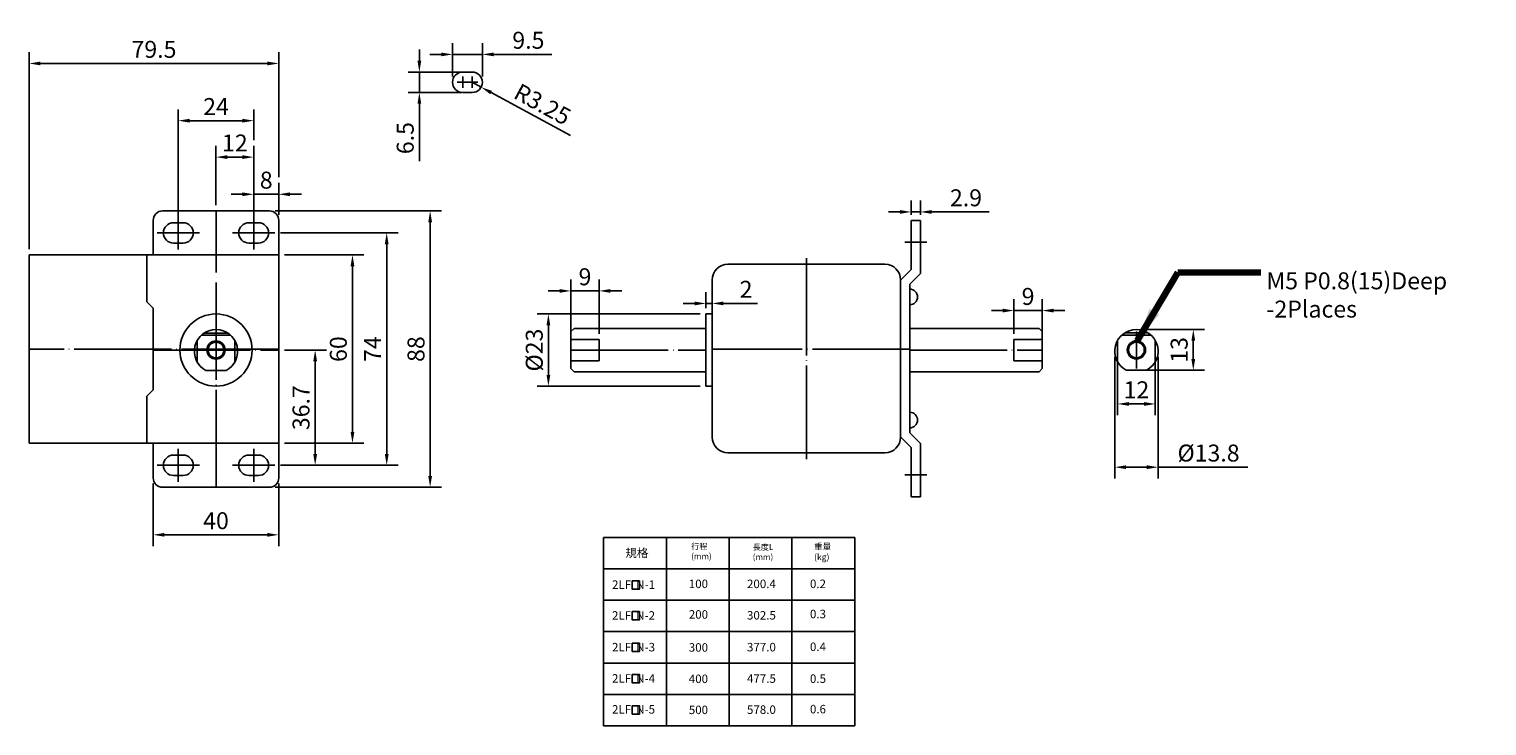
# Model space of a CAD drawing. Extents: x 313 to 1217, y 108 to 673.
import ezdxf

# ---------------------------------------------------------------- set-up
doc = ezdxf.new("R2010")
doc.units = 0
doc.header["$LTSCALE"] = 1.55
doc.header["$MEASUREMENT"] = 0
doc.header["$PDMODE"] = 1
doc.header["$PDSIZE"] = -2
doc.linetypes.add('DASHDOT', pattern=[22, 20, -1, 0, -1])
doc.layers.get('0').update_dxf_attribs({"linetype": 'CONTINUOUS'})
doc.layers.get('Defpoints').update_dxf_attribs({"linetype": 'CONTINUOUS'})
doc.layers.add('CEN', color=1, linetype='DASHDOT')
doc.layers.add('DIM', color=2, linetype='CONTINUOUS')
doc.styles.add('ROMANS', font='romans.shx', dxfattribs={"bigfont": 'chineset.shx'})
doc.styles.get("Standard").update_dxf_attribs({"font": 'ISOCP'})
doc.dimstyles.get("Standard").update_dxf_attribs({"dimtxt": 2.5, "dimasz": 2.5, "dimexe": 1.25, "dimexo": 0.625, "dimtad": 1, "dimdec": 4, "dimdsep": 46, "dimlunit": 6, "dimtxsty": 'Standard', "dimcen": 2.5, "dimadec": 0, "dimazin": 0, "dimtfac": 1, "dimtdec": 4, "dimtmove": 0, "dimatfit": 3, "dimfxl": 0, "dimtolj": 1, "dimtzin": 0, "dimarcsym": 0})

# ---------------------------------------------------------------- blocks, each defined once
blk = doc.blocks.new('*D0')
at = {"layer": 'Defpoints', "color": 0}
for p in [(934.54, 589.8), (925.54, 574.38), (934.54, 574.38)]:
    blk.add_point(p, dxfattribs=at)
at = {"layer": 'DIM'}
for p, q in [((921.94, 589.8), (918.34, 589.8)), ((925.54, 576.18), (925.54, 593.4)), ((925.54, 589.8), (934.54, 589.8)), ((934.54, 576.18), (934.54, 593.4)), ((938.14, 589.8), (941.74, 589.8))]:
    blk.add_line(p, q, dxfattribs=at)
for points in [[(921.94, 590.4), (921.94, 589.2), (925.54, 589.8)], [(938.14, 590.4), (938.14, 589.2), (934.54, 589.8)]]:
    blk.add_solid(points, dxfattribs=at)
at = {"layer": 'DIM', "insert": (930.04, 594.3), "char_height": 5.4, "attachment_point": 5, "style": 'ROMANS'}
blk.add_mtext('\\A1;9', dxfattribs=at)
blk = doc.blocks.new('*D1')
at = {"layer": 'Defpoints', "color": 0}
for p in [(970.54, 585.81), (968.54, 582.47), (970.54, 582.47)]:
    blk.add_point(p, dxfattribs=at)
at = {"layer": 'DIM'}
for p, q in [((964.94, 585.81), (961.34, 585.81)), ((968.54, 584.27), (968.54, 589.41)), ((968.54, 585.81), (970.54, 585.81)), ((970.54, 584.27), (970.54, 589.41)), ((974.14, 585.81), (984.94, 585.81))]:
    blk.add_line(p, q, dxfattribs=at)
for points in [[(964.94, 586.41), (964.94, 585.21), (968.54, 585.81)], [(974.14, 586.41), (974.14, 585.21), (970.54, 585.81)]]:
    blk.add_solid(points, dxfattribs=at)
at = {"layer": 'DIM', "insert": (981.34, 590.31), "char_height": 5.4, "attachment_point": 5, "style": 'ROMANS'}
blk.add_mtext('\\A1;2', dxfattribs=at)
blk = doc.blocks.new('*D2')
at = {"layer": 'Defpoints', "color": 0}
for p in [(1098.74, 570.62), (1112.54, 570.62), (1112.54, 533.67)]:
    blk.add_point(p, dxfattribs=at)
at = {"layer": 'DIM'}
for p, q in [((1098.74, 568.82), (1098.74, 530.07)), ((1112.54, 568.82), (1112.54, 530.07)), ((1102.34, 533.67), (1108.94, 533.67)), ((1112.54, 533.67), (1141.09, 533.67))]:
    blk.add_line(p, q, dxfattribs=at)
for points in [[(1102.34, 534.27), (1102.34, 533.07), (1098.74, 533.67)], [(1108.94, 534.27), (1108.94, 533.07), (1112.54, 533.67)]]:
    blk.add_solid(points, dxfattribs=at)
at = {"layer": 'DIM', "insert": (1128.61, 538.17), "char_height": 5.4, "attachment_point": 5, "style": 'ROMANS'}
blk.add_mtext('\\A1;%%C13.8', dxfattribs=at)
blk = doc.blocks.new('*D3')
at = {"layer": 'Defpoints', "color": 0}
for p in [(1099.64, 570.62), (1111.64, 570.62), (1111.64, 553.81)]:
    blk.add_point(p, dxfattribs=at)
at = {"layer": 'DIM'}
for p, q in [((1099.64, 568.82), (1099.64, 550.21)), ((1111.64, 568.82), (1111.64, 550.21)), ((1103.24, 553.81), (1108.04, 553.81))]:
    blk.add_line(p, q, dxfattribs=at)
for points in [[(1103.24, 554.41), (1103.24, 553.21), (1099.64, 553.81)], [(1108.04, 554.41), (1108.04, 553.21), (1111.64, 553.81)]]:
    blk.add_solid(points, dxfattribs=at)
at = {"layer": 'DIM', "insert": (1105.64, 558.31), "char_height": 5.4, "attachment_point": 5, "style": 'ROMANS'}
blk.add_mtext('\\A1;12', dxfattribs=at)
blk = doc.blocks.new('*D4')
at = {"layer": 'Defpoints', "color": 0}
for p in [(1105.64, 577.52), (1123.75, 577.52), (1105.64, 564.52)]:
    blk.add_point(p, dxfattribs=at)
at = {"layer": 'DIM'}
for p, q in [((1107.44, 577.52), (1127.35, 577.52)), ((1123.75, 568.12), (1123.75, 573.92)), ((1107.44, 564.52), (1127.35, 564.52))]:
    blk.add_line(p, q, dxfattribs=at)
for points in [[(1123.15, 573.92), (1124.35, 573.92), (1123.75, 577.52)], [(1123.15, 568.12), (1124.35, 568.12), (1123.75, 564.52)]]:
    blk.add_solid(points, dxfattribs=at)
at = {"layer": 'DIM', "insert": (1119.25, 571.02), "char_height": 5.4, "attachment_point": 5, "rotation": 90, "style": 'ROMANS'}
blk.add_mtext('\\A1;13', dxfattribs=at)
blk = doc.blocks.new('*D5')
at = {"layer": 'Defpoints', "color": 0}
for p in [(832.54, 570.97), (831.29, 534.27), (844.12, 534.27)]:
    blk.add_point(p, dxfattribs=at)
at = {"layer": 'DIM'}
for p, q in [((834.34, 570.97), (847.72, 570.97)), ((844.12, 567.37), (844.12, 537.87)), ((833.09, 534.27), (847.72, 534.27))]:
    blk.add_line(p, q, dxfattribs=at)
for points in [[(843.52, 567.37), (844.72, 567.37), (844.12, 570.97)], [(843.52, 537.87), (844.72, 537.87), (844.12, 534.27)]]:
    blk.add_solid(points, dxfattribs=at)
at = {"layer": 'DIM', "insert": (839.62, 552.62), "char_height": 5.4, "attachment_point": 5, "rotation": 90, "style": 'ROMANS'}
blk.add_mtext('\\A1;36.7', dxfattribs=at)
blk = doc.blocks.new('*D6')
at = {"layer": 'Defpoints', "color": 0}
for p in [(832.54, 601.27), (856, 601.27), (832.54, 541.27)]:
    blk.add_point(p, dxfattribs=at)
at = {"layer": 'DIM'}
for p, q in [((834.34, 601.27), (859.6, 601.27)), ((856, 544.87), (856, 597.67)), ((834.34, 541.27), (859.6, 541.27))]:
    blk.add_line(p, q, dxfattribs=at)
for points in [[(855.4, 597.67), (856.6, 597.67), (856, 601.27)], [(855.4, 544.87), (856.6, 544.87), (856, 541.27)]]:
    blk.add_solid(points, dxfattribs=at)
at = {"layer": 'DIM', "insert": (851.5, 571.27), "char_height": 5.4, "attachment_point": 5, "rotation": 90, "style": 'ROMANS'}
blk.add_mtext('\\A1;60', dxfattribs=at)
blk = doc.blocks.new('*D7')
at = {"layer": 'Defpoints', "color": 0}
for p in [(831.29, 608.27), (831.29, 534.27), (866.9, 534.27)]:
    blk.add_point(p, dxfattribs=at)
at = {"layer": 'DIM'}
for p, q in [((833.09, 608.27), (870.5, 608.27)), ((866.9, 604.67), (866.9, 537.87)), ((833.09, 534.27), (870.5, 534.27))]:
    blk.add_line(p, q, dxfattribs=at)
for points in [[(866.3, 604.67), (867.5, 604.67), (866.9, 608.27)], [(866.3, 537.87), (867.5, 537.87), (866.9, 534.27)]]:
    blk.add_solid(points, dxfattribs=at)
at = {"layer": 'DIM', "insert": (862.4, 571.27), "char_height": 5.4, "attachment_point": 5, "rotation": 90, "style": 'ROMANS'}
blk.add_mtext('\\A1;74', dxfattribs=at)
blk = doc.blocks.new('*D8')
at = {"layer": 'Defpoints', "color": 0}
for p in [(829.54, 615.27), (880.73, 615.27), (829.54, 527.27)]:
    blk.add_point(p, dxfattribs=at)
at = {"layer": 'DIM'}
for p, q in [((831.34, 615.27), (884.33, 615.27)), ((880.73, 530.87), (880.73, 611.67)), ((831.34, 527.27), (884.33, 527.27))]:
    blk.add_line(p, q, dxfattribs=at)
for points in [[(880.13, 611.67), (881.33, 611.67), (880.73, 615.27)], [(880.13, 530.87), (881.33, 530.87), (880.73, 527.27)]]:
    blk.add_solid(points, dxfattribs=at)
at = {"layer": 'DIM', "insert": (876.23, 571.27), "char_height": 5.4, "attachment_point": 5, "rotation": 90, "style": 'ROMANS'}
blk.add_mtext('\\A1;88', dxfattribs=at)
blk = doc.blocks.new('*D9')
at = {"layer": 'Defpoints', "color": 0}
for p in [(968.54, 582.47), (918.39, 559.47), (968.54, 559.47)]:
    blk.add_point(p, dxfattribs=at)
at = {"layer": 'DIM'}
for p, q in [((966.74, 582.47), (914.79, 582.47)), ((918.39, 578.87), (918.39, 563.07)), ((966.74, 559.47), (914.79, 559.47))]:
    blk.add_line(p, q, dxfattribs=at)
for points in [[(917.79, 578.87), (918.99, 578.87), (918.39, 582.47)], [(917.79, 563.07), (918.99, 563.07), (918.39, 559.47)]]:
    blk.add_solid(points, dxfattribs=at)
at = {"layer": 'DIM', "insert": (913.89, 570.97), "char_height": 5.4, "attachment_point": 5, "rotation": 90, "style": 'ROMANS'}
blk.add_mtext('\\A1;%%c23', dxfattribs=at)
blk = doc.blocks.new('*D10')
at = {"layer": 'Defpoints', "color": 0}
for p in [(894.11, 656.23), (896.96, 654.69)]:
    blk.add_point(p, dxfattribs=at)
at = {"layer": 'DIM'}
for p, q in [((894.11, 656.23), (896.96, 654.69)), ((925.47, 639.28), (900.13, 652.98))]:
    blk.add_line(p, q, dxfattribs=at)
blk.add_solid([(900.42, 653.5), (899.85, 652.45), (896.96, 654.69)], dxfattribs=at)
at = {"layer": 'DIM', "insert": (916.52, 649.23), "char_height": 5.4, "attachment_point": 5, "rotation": 331.604, "style": 'ROMANS'}
blk.add_mtext('\\A1;R3.25', dxfattribs=at)
blk = doc.blocks.new('*D11')
at = {"layer": 'Defpoints', "color": 0}
for p in [(897.36, 665.11), (887.86, 656.23), (897.36, 656.23)]:
    blk.add_point(p, dxfattribs=at)
at = {"layer": 'DIM'}
for p, q in [((887.86, 658.03), (887.86, 668.71)), ((897.36, 658.03), (897.36, 668.71)), ((884.26, 665.11), (880.66, 665.11)), ((887.86, 665.11), (897.36, 665.11)), ((900.96, 665.11), (919.47, 665.11))]:
    blk.add_line(p, q, dxfattribs=at)
for points in [[(884.26, 665.71), (884.26, 664.51), (887.86, 665.11)], [(900.96, 665.71), (900.96, 664.51), (897.36, 665.11)]]:
    blk.add_solid(points, dxfattribs=at)
at = {"layer": 'DIM', "insert": (912.01, 669.61), "char_height": 5.4, "attachment_point": 5, "style": 'ROMANS'}
blk.add_mtext('\\A1;9.5', dxfattribs=at)
blk = doc.blocks.new('*D12')
at = {"layer": 'Defpoints', "color": 0}
for p in [(892.61, 659.48), (877.3, 652.98), (892.61, 652.98)]:
    blk.add_point(p, dxfattribs=at)
at = {"layer": 'DIM'}
for p, q in [((877.3, 663.08), (877.3, 666.68)), ((890.81, 659.48), (873.7, 659.48)), ((877.3, 659.48), (877.3, 652.98)), ((890.81, 652.98), (873.7, 652.98)), ((877.3, 649.38), (877.3, 631.13))]:
    blk.add_line(p, q, dxfattribs=at)
for points in [[(876.7, 663.08), (877.9, 663.08), (877.3, 659.48)], [(876.7, 649.38), (877.9, 649.38), (877.3, 652.98)]]:
    blk.add_solid(points, dxfattribs=at)
at = {"layer": 'DIM', "insert": (872.8, 638.45), "char_height": 5.4, "attachment_point": 5, "rotation": 90, "style": 'ROMANS'}
blk.add_mtext('\\A1;6.5', dxfattribs=at)
blk = doc.blocks.new('*D13')
at = {"layer": 'Defpoints', "color": 0}
for p in [(832.54, 620.57), (824.54, 608.27), (832.54, 612.27)]:
    blk.add_point(p, dxfattribs=at)
at = {"layer": 'DIM'}
for p, q in [((824.54, 610.07), (824.54, 624.17)), ((832.54, 614.07), (832.54, 624.17)), ((820.94, 620.57), (817.34, 620.57)), ((824.54, 620.57), (832.54, 620.57)), ((836.14, 620.57), (839.74, 620.57))]:
    blk.add_line(p, q, dxfattribs=at)
for points in [[(820.94, 621.17), (820.94, 619.97), (824.54, 620.57)], [(836.14, 621.17), (836.14, 619.97), (832.54, 620.57)]]:
    blk.add_solid(points, dxfattribs=at)
at = {"layer": 'DIM', "insert": (828.54, 625.07), "char_height": 5.4, "attachment_point": 5, "style": 'ROMANS'}
blk.add_mtext('\\A1;8', dxfattribs=at)
blk = doc.blocks.new('*D14')
at = {"layer": 'Defpoints', "color": 0}
for p in [(824.54, 632.4), (824.54, 620.57), (812.54, 615.27)]:
    blk.add_point(p, dxfattribs=at)
at = {"layer": 'DIM'}
for p, q in [((812.54, 617.07), (812.54, 636)), ((824.54, 622.37), (824.54, 636)), ((816.14, 632.4), (820.94, 632.4))]:
    blk.add_line(p, q, dxfattribs=at)
for points in [[(816.14, 633), (816.14, 631.8), (812.54, 632.4)], [(820.94, 633), (820.94, 631.8), (824.54, 632.4)]]:
    blk.add_solid(points, dxfattribs=at)
at = {"layer": 'DIM', "insert": (818.54, 636.9), "char_height": 5.4, "attachment_point": 5, "style": 'ROMANS'}
blk.add_mtext('\\A1;12', dxfattribs=at)
blk = doc.blocks.new('*D15')
at = {"layer": 'Defpoints', "color": 0}
for p in [(824.54, 644), (824.54, 636), (800.54, 608.27)]:
    blk.add_point(p, dxfattribs=at)
at = {"layer": 'DIM'}
for p, q in [((800.54, 610.07), (800.54, 647.6)), ((824.54, 637.8), (824.54, 647.6)), ((804.14, 644), (820.94, 644))]:
    blk.add_line(p, q, dxfattribs=at)
for points in [[(804.14, 644.6), (804.14, 643.4), (800.54, 644)], [(820.94, 644.6), (820.94, 643.4), (824.54, 644)]]:
    blk.add_solid(points, dxfattribs=at)
at = {"layer": 'DIM', "insert": (812.54, 648.5), "char_height": 5.4, "attachment_point": 5, "style": 'ROMANS'}
blk.add_mtext('\\A1;24', dxfattribs=at)
blk = doc.blocks.new('*D16')
at = {"layer": 'Defpoints', "color": 0}
for p in [(753.04, 662.22), (832.54, 624.17), (753.04, 601.27)]:
    blk.add_point(p, dxfattribs=at)
at = {"layer": 'DIM'}
for p, q in [((753.04, 603.07), (753.04, 665.82)), ((832.54, 625.97), (832.54, 665.82)), ((828.94, 662.22), (756.64, 662.22))]:
    blk.add_line(p, q, dxfattribs=at)
for points in [[(756.64, 662.82), (756.64, 661.62), (753.04, 662.22)], [(828.94, 662.82), (828.94, 661.62), (832.54, 662.22)]]:
    blk.add_solid(points, dxfattribs=at)
at = {"layer": 'DIM', "insert": (792.79, 666.72), "char_height": 5.4, "attachment_point": 5, "style": 'ROMANS'}
blk.add_mtext('\\A1;79.5', dxfattribs=at)
blk = doc.blocks.new('*D17')
at = {"layer": 'Defpoints', "color": 0}
for p in [(792.54, 530.27), (832.54, 530.27), (832.54, 512.13)]:
    blk.add_point(p, dxfattribs=at)
at = {"layer": 'DIM'}
for p, q in [((792.54, 528.47), (792.54, 508.53)), ((832.54, 528.47), (832.54, 508.53)), ((796.14, 512.13), (828.94, 512.13))]:
    blk.add_line(p, q, dxfattribs=at)
for points in [[(796.14, 512.73), (796.14, 511.53), (792.54, 512.13)], [(828.94, 512.73), (828.94, 511.53), (832.54, 512.13)]]:
    blk.add_solid(points, dxfattribs=at)
at = {"layer": 'DIM', "insert": (812.54, 516.63), "char_height": 5.4, "attachment_point": 5, "style": 'ROMANS'}
blk.add_mtext('\\A1;40', dxfattribs=at)
blk = doc.blocks.new('*D18')
at = {"layer": 'Defpoints', "color": 0}
for p in [(1036.84, 614.95), (1033.94, 612.27), (1036.84, 612.27)]:
    blk.add_point(p, dxfattribs=at)
at = {"layer": 'DIM'}
for p, q in [((1033.94, 614.07), (1033.94, 618.55)), ((1036.84, 614.07), (1036.84, 618.55)), ((1030.34, 614.95), (1026.74, 614.95)), ((1033.94, 614.95), (1036.84, 614.95)), ((1040.44, 614.95), (1058.7, 614.95))]:
    blk.add_line(p, q, dxfattribs=at)
for points in [[(1030.34, 615.55), (1030.34, 614.35), (1033.94, 614.95)], [(1040.44, 615.55), (1040.44, 614.35), (1036.84, 614.95)]]:
    blk.add_solid(points, dxfattribs=at)
at = {"layer": 'DIM', "insert": (1051.37, 619.45), "char_height": 5.4, "attachment_point": 5, "style": 'ROMANS'}
blk.add_mtext('\\A1;2.9', dxfattribs=at)
blk = doc.blocks.new('*D19')
at = {"layer": 'Defpoints', "color": 0}
for p in [(1075.64, 583.54), (1066.64, 574.38), (1075.64, 574.38)]:
    blk.add_point(p, dxfattribs=at)
at = {"layer": 'DIM'}
for p, q in [((1066.64, 576.18), (1066.64, 587.14)), ((1075.64, 576.18), (1075.64, 587.14)), ((1063.04, 583.54), (1059.44, 583.54)), ((1066.64, 583.54), (1075.64, 583.54)), ((1079.24, 583.54), (1082.84, 583.54))]:
    blk.add_line(p, q, dxfattribs=at)
for points in [[(1063.04, 584.14), (1063.04, 582.94), (1066.64, 583.54)], [(1079.24, 584.14), (1079.24, 582.94), (1075.64, 583.54)]]:
    blk.add_solid(points, dxfattribs=at)
at = {"layer": 'DIM', "insert": (1071.14, 588.04), "char_height": 5.4, "attachment_point": 5, "style": 'ROMANS'}
blk.add_mtext('\\A1;9', dxfattribs=at)

msp = doc.modelspace()

# ---------------------------------------------------------------- linework, layer by layer
for p, q in [((894.10541, 659.48299), (891.10541, 659.48299)), ((894.10541, 652.98299), (891.10541, 652.98299)), ((829.54354, 615.26858), (795.54354, 615.26858)), ((792.54354, 601.26858), (792.54354, 612.26858)), ((802.04354, 611.51858), (799.04354, 611.51858)), ((826.04354, 611.51858), (823.04354, 611.51858)), ((832.54354, 530.26858), (832.54354, 612.26858)), ((1033.94354, 596.56858), (1033.94354, 612.26858)), ((1036.84354, 612.26858), (1033.94354, 612.26858)), ((1036.84354, 595.36736), (1036.84354, 612.26858)), ((799.04354, 605.01858), (802.04354, 605.01858)), ((823.04354, 605.01858), (826.04354, 605.01858)), ((826.04354, 605.01858), (823.04354, 605.01858)), ((832.54354, 601.26858), (753.04354, 601.26858)), ((753.04354, 541.26858), (753.04354, 601.26858)), ((790.54354, 586.26858), (790.54354, 601.26858)), ((975.54354, 598.26858), (1025.54354, 598.26858)), ((1030.54354, 593.16858), (1033.94354, 596.56858)), ((1033.44354, 591.96736), (1036.84354, 595.36736)), ((970.54354, 543.26858), (970.54354, 593.26858)), ((1030.54354, 543.26858), (1030.54354, 593.26858)), ((1033.44354, 544.5698), (1033.44354, 591.96736)), ((790.54354, 586.26858), (792.54354, 584.26858)), ((792.54354, 558.26858), (792.54354, 584.26858)), ((792.54354, 558.26858), (792.54354, 584.26858)), ((968.54354, 582.46858), (968.54354, 559.46858)), ((968.54354, 582.46858), (970.54354, 582.46858)), ((807.89596, 575.66858), (817.19112, 575.66858)), ((808.8059, 576.36858), (816.28119, 576.36858)), ((925.54354, 576.86858), (926.54354, 577.86858)), ((925.54354, 576.86858), (925.54354, 565.06858)), ((926.54354, 577.86858), (968.54354, 577.86858)), ((1074.64354, 577.86858), (1033.44354, 577.86858)), ((1075.64354, 576.86858), (1074.64354, 577.86858)), ((1075.64354, 576.86858), (1075.64354, 565.06858)), ((1100.99596, 575.71511), (1110.29112, 575.71511)), ((1101.9059, 576.41511), (1109.38119, 576.41511)), ((1105.64354, 576.86858), (1105.64354, 565.06858)), ((806.54354, 573.97592), (806.54354, 567.16123)), ((818.54354, 573.97592), (818.54354, 567.16123)), ((925.54354, 574.37592), (934.54354, 574.37592)), ((934.54354, 574.37592), (934.54354, 567.56123)), ((1066.64354, 567.56123), (1066.64354, 574.37592)), ((1066.64354, 574.37592), (1075.64354, 574.37592)), ((1099.64354, 574.02245), (1099.64354, 567.20776)), ((1111.64354, 574.02245), (1111.64354, 567.20776)), ((925.54354, 567.56123), (934.54354, 567.56123)), ((1066.64354, 567.56123), (1075.64354, 567.56123)), ((809.31864, 564.46858), (815.76845, 564.46858)), ((925.54354, 565.06858), (926.54354, 564.06858)), ((926.54354, 564.06858), (968.54354, 564.06858)), ((1074.64354, 564.06858), (1033.44354, 564.06858)), ((1075.64354, 565.06858), (1074.64354, 564.06858)), ((1102.41864, 564.51511), (1108.86845, 564.51511)), ((792.54354, 558.26858), (790.54354, 556.26858)), ((968.54354, 559.46858), (970.54354, 559.46858)), ((790.54354, 541.26858), (790.54354, 556.26858)), ((1030.54354, 543.36858), (1033.94354, 539.96858)), ((1033.44354, 544.5698), (1036.84354, 541.1698)), ((832.54354, 541.26858), (753.04354, 541.26858)), ((792.54354, 530.26858), (792.54354, 541.26858)), ((1033.94354, 524.26858), (1033.94354, 539.96858)), ((1036.84354, 524.26858), (1036.84354, 541.1698)), ((802.04354, 537.51858), (799.04354, 537.51858)), ((826.04354, 537.51858), (823.04354, 537.51858)), ((975.54354, 538.26858), (1025.54354, 538.26858)), ((799.04354, 531.01858), (802.04354, 531.01858)), ((823.04354, 531.01858), (826.04354, 531.01858)), ((829.54354, 527.26858), (795.54354, 527.26858)), ((1036.84354, 524.26858), (1033.94354, 524.26858)), ((935.95761, 511.30577), (1015.95761, 511.30577)), ((935.95761, 511.30577), (935.95761, 451.30577)), ((955.95761, 511.30577), (955.95761, 451.30577)), ((975.95761, 511.30577), (975.95761, 451.30577)), ((995.95761, 511.30577), (995.95761, 451.30577)), ((1015.95761, 511.30577), (1015.95761, 451.30577)), ((935.95761, 501.30577), (1015.95761, 501.30577)), ((935.95761, 491.30577), (1015.95761, 491.30577)), ((935.95761, 481.30577), (1015.95761, 481.30577)), ((935.95761, 471.30577), (1015.95761, 471.30577)), ((935.95761, 461.30577), (1015.95761, 461.30577)), ((935.95761, 451.30577), (1015.95761, 451.30577))]:
    msp.add_line(p, q)
for points in [[(945.10006, 497.46611), (947.3562, 497.46611), (947.3562, 494.78005), (945.10006, 494.78005)], [(945.10006, 487.70564), (947.3562, 487.70564), (947.3562, 485.01958), (945.10006, 485.01958)], [(945.10006, 477.61557), (947.3562, 477.61557), (947.3562, 474.92951), (945.10006, 474.92951)], [(945.10006, 467.65846), (947.3562, 467.65846), (947.3562, 464.9724), (945.10006, 464.9724)], [(945.10006, 457.71145), (947.3562, 457.71145), (947.3562, 455.02539), (945.10006, 455.02539)]]:
    msp.add_lwpolyline(points, close=True)
for centre, radius in [((812.54354, 570.96858), 11.5), ((812.54354, 570.96858), 2.9), ((812.54354, 570.96858), 2.5), ((1105.64354, 571.01511), 2.9), ((1105.64354, 571.01511), 2.5)]:
    msp.add_circle(centre, radius)
for centre, radius, start, end in [((891.10541, 656.23299), 3.25, 90, 270), ((894.10541, 656.23299), 3.25, 270, 90), ((795.54354, 612.26858), 3, 90, 180), ((829.54354, 612.26858), 3, 0, 90), ((799.04354, 608.26858), 3.25, 90, 270), ((802.04354, 608.26858), 3.25, 270, 90), ((823.04354, 608.26858), 3.25, 90, 270), ((826.04354, 608.26858), 3.25, 270, 90), ((975.54354, 593.26858), 5, 90, 180), ((1025.54354, 593.26858), 5, 0, 90), ((1033.44354, 587.86858), 2.5, 270, 90), ((812.54354, 570.56858), 6.9, 297.8641831, 242.1358169), ((1105.64354, 570.61511), 6.9, 297.8641831, 242.1358169), ((1033.44354, 548.66858), 2.5, 270, 90), ((975.54354, 543.26858), 5, 180, 270), ((1025.54354, 543.26858), 5, 270, 0), ((799.04354, 534.26858), 3.25, 90, 270), ((802.04354, 534.26858), 3.25, 270, 90), ((823.04354, 534.26858), 3.25, 90, 270), ((826.04354, 534.26858), 3.25, 270, 90), ((795.54354, 530.26858), 3, 180, 270), ((829.54354, 530.26858), 3, 270, 0)]:
    msp.add_arc(centre, radius, start, end)
at = {"layer": 'CEN'}
for p, q in [((800.54354, 603.01858), (800.54354, 613.51858)), ((812.54354, 527.26858), (812.54354, 615.26858)), ((824.54354, 603.01858), (824.54354, 613.51858)), ((793.79354, 608.26858), (807.29354, 608.26858)), ((817.79354, 608.26858), (831.29354, 608.26858)), ((1031.94354, 605.26858), (1038.94354, 605.26858)), ((1000.54354, 600.26858), (1000.54354, 536.26858)), ((832.54354, 571.26858), (753.04354, 571.26858)), ((792.54354, 570.96858), (832.54354, 570.96858)), ((812.54354, 569.16858), (812.54354, 572.76858)), ((925.54354, 570.96858), (968.54354, 570.96858)), ((1033.44354, 571.26858), (970.54354, 571.26858)), ((1033.44354, 570.96858), (1075.64354, 570.96858)), ((800.54354, 529.01858), (800.54354, 539.51858)), ((824.54354, 529.01858), (824.54354, 539.51858)), ((793.79354, 534.26858), (807.29354, 534.26858)), ((817.79354, 534.26858), (831.29354, 534.26858)), ((1031.94354, 531.26858), (1038.94354, 531.26858))]:
    msp.add_line(p, q, dxfattribs=at)
at = {"layer": 'DIM'}
for p, q in [((889.30541, 656.23299), (892.90541, 656.23299)), ((891.10541, 654.43299), (891.10541, 658.03299)), ((892.30541, 656.23299), (895.90541, 656.23299)), ((894.10541, 654.43299), (894.10541, 658.03299))]:
    msp.add_line(p, q, dxfattribs=at)

# ---------------------------------------------------------------- texts
at = {"attachment_point": 1, "style": 'ROMANS'}
for s, insert, char_height, width in [('規格', (942.88692, 507.72537), 2.7, 20), ('{\\fDFKai-SB|b0|i0|c136|p65;行程\\P(mm)}', (963.86564, 509.41181), 1.89, 14), ('{\\fDFKai-SB|b0|i0|c136|p65;長度L\\P(mm)}', (983.46454, 509.17905), 1.89, 14), ('{\\fDFKai-SB|b0|i0|c136|p65;重量\\P(kg)}', (1002.98604, 509.40058), 2, 20), ('{\\fDFKai-SB|b0|i0|c136|p65;2LF  N-1}', (938.64502, 497.63027), 2.7, 20), ('{\\fDFKai-SB|b0|i0|c136|p65;100}', (963.1001, 497.8695), 2.7, 20), ('{\\fDFKai-SB|b0|i0|c136|p65;200.4}', (981.62805, 497.8695), 2.7, 20), ('{\\fDFKai-SB|b0|i0|c136|p65;0.2}', (1001.67319, 497.8695), 2.7, 20), ('{\\fDFKai-SB|b0|i0|c136|p65;2LF  N-2}', (938.64502, 487.80438), 2.7, 20), ('{\\fDFKai-SB|b0|i0|c136|p65;200}', (963.1001, 488.13661), 2.7, 20), ('{\\fDFKai-SB|b0|i0|c136|p65;302.5}', (981.62805, 487.86245), 2.7, 20), ('{\\fDFKai-SB|b0|i0|c136|p65;0.3}', (1001.67319, 488.27206), 2.7, 20), ('{\\fDFKai-SB|b0|i0|c136|p65;2LF  N-3}', (938.64502, 477.70928), 2.7, 20), ('{\\fDFKai-SB|b0|i0|c136|p65;300}', (963.1001, 477.62509), 2.7, 20), ('{\\fDFKai-SB|b0|i0|c136|p65;377.0}', (981.62805, 477.71246), 2.7, 20), ('{\\fDFKai-SB|b0|i0|c136|p65;0.4}', (1001.67319, 477.84007), 2.7, 20), ('{\\fDFKai-SB|b0|i0|c136|p65;2LF  N-4}', (938.64502, 467.74878), 2.7, 20), ('{\\fDFKai-SB|b0|i0|c136|p65;400}', (963.1001, 467.63266), 2.7, 20), ('{\\fDFKai-SB|b0|i0|c136|p65;477.5}', (981.62805, 467.70542), 2.7, 20), ('{\\fDFKai-SB|b0|i0|c136|p65;0.5}', (1001.67319, 467.68627), 2.7, 20), ('{\\fDFKai-SB|b0|i0|c136|p65;2LF  N-5}', (938.64502, 457.89504), 2.7, 20), ('{\\fDFKai-SB|b0|i0|c136|p65;500}', (963.1001, 457.74563), 2.7, 20), ('{\\fDFKai-SB|b0|i0|c136|p65;578.0}', (981.62805, 457.80546), 2.7, 20), ('{\\fDFKai-SB|b0|i0|c136|p65;0.6}', (1001.67319, 457.98158), 2.7, 20)]:
    msp.add_mtext(s, dxfattribs=dict(at, insert=insert, char_height=char_height, width=width))
at = {"layer": 'DIM', "char_height": 5.4, "attachment_point": 1, "style": 'ROMANS'}
for s, insert, width in [('\\A1; ', (892.63644, 598.079), 1), ('M5 P0.8(15)Deep\\P-2Places', (1147.02692, 595.71131), 72.9942857)]:
    msp.add_mtext(s, dxfattribs=dict(at, insert=insert, width=width))

# ---------------------------------------------------------------- dimensions: what is measured, and where the dimension line sits
at = {"layer": 'DIM'}
for base, p1, p2, picture, middle in [((897.35541, 665.10533), (887.85541, 656.23299), (897.35541, 656.23299), '*D11', (912.01255, 669.60533)), ((753.04354, 662.21949), (832.54354, 624.1689), (753.04354, 601.26858), '*D16', (792.79354, 666.71949)), ((824.54354, 644.00286), (800.54354, 608.26858), (824.54354, 636.00187), '*D15', (812.54354, 648.50286)), ((824.54354, 632.40187), (812.54354, 615.26858), (824.54354, 620.5689), '*D14', (818.54354, 636.90187)), ((832.54354, 620.5689), (824.54354, 608.26858), (832.54354, 612.26858), '*D13', (828.54354, 625.0689)), ((1036.84354, 614.95218), (1033.94354, 612.26858), (1036.84354, 612.26858), '*D18', (1051.37212, 619.45218)), ((934.54354, 589.8016), (925.54354, 574.37592), (934.54354, 574.37592), '*D0', (930.04354, 594.3016)), ((970.54354, 585.81223), (968.54354, 582.46858), (970.54354, 582.46858), '*D1', (981.34354, 590.31223)), ((1075.64354, 583.54025), (1066.64354, 574.37592), (1075.64354, 574.37592), '*D19', (1071.14354, 588.04025)), ((1111.64354, 553.81024), (1099.64354, 570.61511), (1111.64354, 570.61511), '*D3', (1105.64354, 558.31024)), ((832.54354, 512.12717), (792.54354, 530.26858), (832.54354, 530.26858), '*D17', (812.54354, 516.62717))]:
    dim = msp.add_linear_dim(base=base, p1=p1, p2=p2, dimstyle='Standard', override={"dimscale": 1.8, "dimtxt": 3, "dimasz": 2, "dimexe": 2, "dimexo": 1, "dimgap": 1, "dimlunit": 2, "dimtxsty": 'ROMANS', "dimcen": 1, "dimclrd": 256, "dimclre": 256, "dimclrt": 256, "dimaunit": 1, "dimadec": 2, "dimtp": -0.07, "dimtm": 0.1, "dimtzin": 8, "dimlwd": 65535, "dimlwe": 65535}, dxfattribs=at)
    dim.commit()
    dim.dimension.update_dxf_attribs({"geometry": picture, "text_midpoint": middle})
for base, p1, p2, picture, middle in [((877.29979, 652.98299), (892.60541, 659.48299), (892.60541, 652.98299), '*D12', (872.79979, 638.45442)), ((880.73137, 615.26858), (829.54354, 527.26858), (829.54354, 615.26858), '*D8', (876.23137, 571.26858)), ((866.89506, 534.26858), (831.29354, 608.26858), (831.29354, 534.26858), '*D7', (862.39506, 571.26858)), ((855.99856, 601.26858), (832.54354, 541.26858), (832.54354, 601.26858), '*D6', (851.49856, 571.26858)), ((1123.75, 577.51511), (1105.64354, 564.51511), (1105.64354, 577.51511), '*D4', (1119.25, 571.01511)), ((844.12163, 534.26858), (832.54354, 570.96858), (831.29354, 534.26858), '*D5', (839.62163, 552.61858))]:
    dim = msp.add_linear_dim(base=base, p1=p1, p2=p2, angle=90, dimstyle='Standard', override={"dimscale": 1.8, "dimtxt": 3, "dimasz": 2, "dimexe": 2, "dimexo": 1, "dimgap": 1, "dimlunit": 2, "dimtxsty": 'ROMANS', "dimcen": 1, "dimclrd": 256, "dimclre": 256, "dimclrt": 256, "dimaunit": 1, "dimadec": 2, "dimtp": -0.07, "dimtm": 0.1, "dimtzin": 8, "dimlwd": 65535, "dimlwe": 65535}, dxfattribs=at)
    dim.commit()
    dim.dimension.update_dxf_attribs({"geometry": picture, "text_midpoint": middle})
dim = msp.add_radius_dim(center=(894.10541, 656.23299), mpoint=(896.96438, 654.68741), dimstyle='Standard', override={"dimscale": 1.8, "dimtxt": 3, "dimasz": 2, "dimexe": 2, "dimexo": 1, "dimgap": 1, "dimlunit": 2, "dimtxsty": 'ROMANS', "dimcen": 1, "dimclrd": 256, "dimclre": 256, "dimclrt": 256, "dimaunit": 1, "dimadec": 2, "dimtp": -0.07, "dimtm": 0.1, "dimtzin": 8, "dimlwd": 65535, "dimlwe": 65535}, dxfattribs=at)
dim.commit()
dim.dimension.update_dxf_attribs({"geometry": '*D10', "text_midpoint": (916.5221, 649.22982)})
dim = msp.add_linear_dim(base=(918.39055, 559.46858), p1=(968.54354, 582.46858), p2=(968.54354, 559.46858), angle=90, text='%%c23', dimstyle='Standard', override={"dimscale": 1.8, "dimtxt": 3, "dimasz": 2, "dimexe": 2, "dimexo": 1, "dimgap": 1, "dimlunit": 2, "dimtxsty": 'ROMANS', "dimcen": 1, "dimclrd": 256, "dimclre": 256, "dimclrt": 256, "dimaunit": 1, "dimadec": 2, "dimtp": -0.07, "dimtm": 0.1, "dimtzin": 8, "dimlwd": 65535, "dimlwe": 65535}, dxfattribs=at)
dim.commit()
dim.dimension.update_dxf_attribs({"geometry": '*D9', "text_midpoint": (913.89055, 570.96858)})
dim = msp.add_linear_dim(base=(1112.54354, 533.67015), p1=(1098.74354, 570.61511), p2=(1112.54354, 570.61511), text='%%C13.8', dimstyle='Standard', override={"dimscale": 1.8, "dimtxt": 3, "dimasz": 2, "dimexe": 2, "dimexo": 1, "dimgap": 1, "dimlunit": 2, "dimtxsty": 'ROMANS', "dimcen": 1, "dimclrd": 256, "dimclre": 256, "dimclrt": 256, "dimaunit": 1, "dimadec": 2, "dimtp": -0.07, "dimtm": 0.1, "dimtzin": 8, "dimlwd": 65535, "dimlwe": 65535}, dxfattribs=at)
dim.commit()
dim.dimension.update_dxf_attribs({"geometry": '*D2', "text_midpoint": (1128.61497, 538.17015)})

# ---------------------------------------------------------------- leaders
at = {"layer": 'DIM', "annotation_type": 0, "has_hookline": 1, "hookline_direction": 0, "text_width": 70.2}
msp.add_leader([(1105.85712, 573.90723), (1118.81061, 595.71131), (1145.22692, 595.71131)], dimstyle='Standard', override={"dimscale": 1.8, "dimtxt": 3, "dimasz": 6, "dimexe": 2, "dimexo": 1, "dimgap": 1, "dimtad": 0, "dimlunit": 2, "dimtxsty": 'ROMANS', "dimcen": 1, "dimclrd": 256, "dimclre": 256, "dimclrt": 256, "dimaunit": 1, "dimadec": 2, "dimtp": -0.07, "dimtm": 0.1, "dimtzin": 8, "dimlwd": 65535, "dimlwe": 65535}, dxfattribs=at)

doc.saveas('drawing.dxf')
